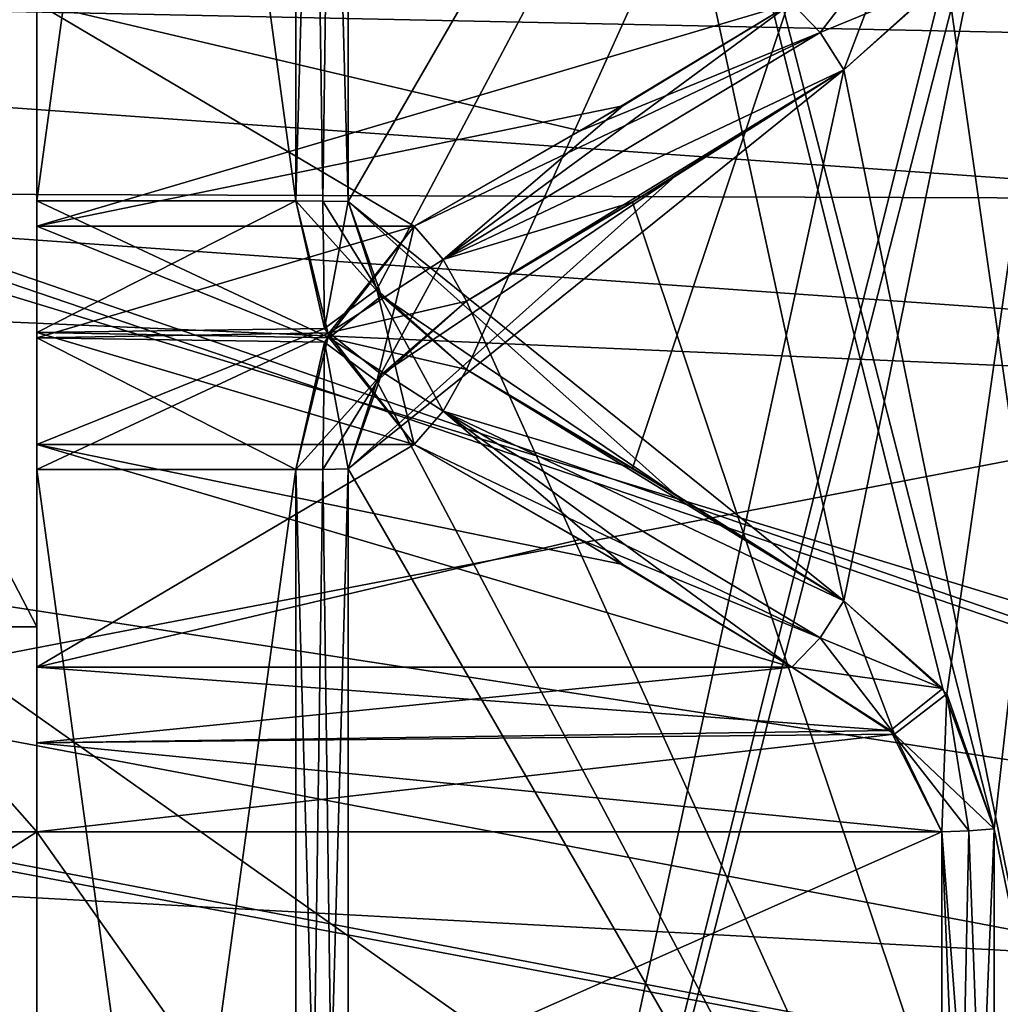
# Model space of a CAD drawing. Units: millimetres. Extents: x -6 to 231, y -400 to 400.
# Drawn here: x 37 to 40, y -342 to -340 of the extents above; entities that cross this region are included whole.
import ezdxf

# ---------------------------------------------------------------- set-up
doc = ezdxf.new("R2010")
doc.units = ezdxf.units.MM
doc.header["$LTSCALE"] = 26.699852
for name, color, linetype in [('10806', 7, 'CONTINUOUS'), ('10807', 7, 'CONTINUOUS'), ('10925', 7, 'CONTINUOUS'), ('10926', 7, 'CONTINUOUS'), ('10927', 7, 'CONTINUOUS'), ('10928', 7, 'CONTINUOUS'), ('10932', 7, 'CONTINUOUS'), ('10934', 7, 'CONTINUOUS'), ('10937', 7, 'CONTINUOUS'), ('10938', 7, 'CONTINUOUS'), ('10941', 7, 'CONTINUOUS'), ('10942', 7, 'CONTINUOUS'), ('10949', 7, 'CONTINUOUS'), ('10956', 7, 'CONTINUOUS'), ('10958', 7, 'CONTINUOUS'), ('10959', 7, 'CONTINUOUS'), ('10960', 7, 'CONTINUOUS'), ('10961', 7, 'CONTINUOUS'), ('10965', 7, 'CONTINUOUS'), ('10966', 7, 'CONTINUOUS'), ('10967', 7, 'CONTINUOUS'), ('10968', 7, 'CONTINUOUS'), ('10973', 7, 'CONTINUOUS'), ('10974', 7, 'CONTINUOUS'), ('13804', 7, 'CONTINUOUS'), ('13805', 7, 'CONTINUOUS'), ('13808', 7, 'CONTINUOUS'), ('13809', 7, 'CONTINUOUS'), ('13841', 7, 'CONTINUOUS'), ('13843', 7, 'CONTINUOUS'), ('13844', 7, 'CONTINUOUS'), ('15495', 7, 'CONTINUOUS'), ('15496', 7, 'CONTINUOUS'), ('15515', 7, 'CONTINUOUS'), ('15516', 7, 'CONTINUOUS'), ('15517', 7, 'CONTINUOUS'), ('15518', 7, 'CONTINUOUS'), ('15522', 7, 'CONTINUOUS'), ('15524', 7, 'CONTINUOUS'), ('15527', 7, 'CONTINUOUS'), ('15528', 7, 'CONTINUOUS'), ('15531', 7, 'CONTINUOUS'), ('15532', 7, 'CONTINUOUS'), ('15537', 7, 'CONTINUOUS'), ('15545', 7, 'CONTINUOUS'), ('15547', 7, 'CONTINUOUS'), ('15552', 7, 'CONTINUOUS'), ('15553', 7, 'CONTINUOUS'), ('15554', 7, 'CONTINUOUS'), ('15555', 7, 'CONTINUOUS'), ('15559', 7, 'CONTINUOUS'), ('15560', 7, 'CONTINUOUS'), ('15561', 7, 'CONTINUOUS'), ('15562', 7, 'CONTINUOUS'), ('15563', 7, 'CONTINUOUS'), ('15786', 7, 'CONTINUOUS'), ('15787', 7, 'CONTINUOUS'), ('15792', 7, 'CONTINUOUS'), ('15793', 7, 'CONTINUOUS'), ('15823', 7, 'CONTINUOUS'), ('15825', 7, 'CONTINUOUS'), ('15826', 7, 'CONTINUOUS')]:
    doc.layers.add(name, color=color, linetype=linetype)

msp = doc.modelspace()

# ---------------------------------------------------------------- linework, layer by layer
at = {"layer": '10806', "linetype": 'CONTINUOUS'}
for points in [[(25.6552, -339.3522, -221.3665), (45.8067, -339.7732, -217.2682), (26.8583, -336.8083, -221.082), (25.6552, -339.3522, -221.3665)], [(45.8067, -339.7732, -217.2682), (46.0389, -340.4776, -219.9976), (26.8583, -336.8083, -221.082), (45.8067, -339.7732, -217.2682)], [(26.8583, -336.8083, -221.082), (46.0389, -340.4776, -219.9976), (35.6122, -339.7377, -220.9513), (26.8583, -336.8083, -221.082)], [(34.6749, -341.9149, -217.7293), (45.8067, -339.7732, -217.2682), (25.6552, -339.3522, -221.3665), (34.6749, -341.9149, -217.7293)], [(45.5745, -342.5074, -216.5823), (45.8067, -339.7732, -217.2682), (34.6749, -341.9149, -217.7293), (45.5745, -342.5074, -216.5823)]]:
    msp.add_3dface(points, dxfattribs=at)
at = {"layer": '10807', "linetype": 'CONTINUOUS'}
for points in [[(28.0614, -337.0928, -223.626), (45.8067, -343.2118, -219.3118), (26.8583, -339.6367, -223.9105), (28.0614, -337.0928, -223.626)], [(45.8067, -343.2118, -219.3118), (28.0614, -337.0928, -223.626), (35.6122, -339.7377, -220.9513), (45.8067, -343.2118, -219.3118)], [(45.8067, -343.2118, -219.3118), (45.5745, -342.5074, -216.5823), (26.8583, -339.6367, -223.9105), (45.8067, -343.2118, -219.3118)], [(45.5745, -342.5074, -216.5823), (34.6749, -341.9149, -217.7293), (26.8583, -339.6367, -223.9105), (45.5745, -342.5074, -216.5823)], [(46.0389, -340.4776, -219.9976), (45.8067, -343.2118, -219.3118), (35.6122, -339.7377, -220.9513), (46.0389, -340.4776, -219.9976)]]:
    msp.add_3dface(points, dxfattribs=at)
at = {"layer": '10925', "linetype": 'CONTINUOUS'}
for points in [[(34.5, -342.5237, -226.2006), (34.5, -339.117, -226.3614), (37.5, -342.5237, -226.2006), (34.5, -342.5237, -226.2006)], [(37.5, -342.5237, -226.2006), (34.5, -339.117, -226.3614), (37.5, -339.117, -226.3614), (37.5, -342.5237, -226.2006)]]:
    msp.add_3dface(points, dxfattribs=at)
at = {"layer": '10926', "linetype": 'CONTINUOUS'}
for points in [[(34.5, -338.4773, -212.7983), (34.5, -341.8841, -212.6376), (37.5, -338.4773, -212.7983), (34.5, -338.4773, -212.7983)], [(37.5, -338.4773, -212.7983), (34.5, -341.8841, -212.6376), (37.5, -341.8841, -212.6376), (37.5, -338.4773, -212.7983)], [(34.5, -341.8841, -212.6376), (31.9777, -345.4503, -214.5497), (37.5, -341.8841, -212.6376), (34.5, -341.8841, -212.6376)], [(37.5, -341.8841, -212.6376), (31.9777, -345.4503, -214.5497), (40.0223, -341.8841, -212.6376), (37.5, -341.8841, -212.6376)], [(40.0223, -341.8841, -212.6376), (31.9777, -345.4503, -214.5497), (40.0223, -345.4503, -214.5497), (40.0223, -341.8841, -212.6376)]]:
    msp.add_3dface(points, dxfattribs=at)
at = {"layer": '10927', "linetype": 'CONTINUOUS'}
for points in [[(41, -336.965, -215.9639), (41, -344.0361, -215.9639), (31, -336.965, -215.9639), (41, -336.965, -215.9639)], [(31, -336.965, -215.9639), (41, -344.0361, -215.9639), (31, -344.0361, -215.9639), (31, -336.965, -215.9639)]]:
    msp.add_3dface(points, dxfattribs=at)
at = {"layer": '10928', "linetype": 'CONTINUOUS'}
for points in [[(31, -344.0361, -223.035), (41, -344.0361, -223.035), (41, -336.965, -223.035), (31, -344.0361, -223.035)], [(31, -344.0361, -223.035), (41, -336.965, -223.035), (31, -336.965, -223.035), (31, -344.0361, -223.035)]]:
    msp.add_3dface(points, dxfattribs=at)
at = {"layer": '10932', "linetype": 'CONTINUOUS'}
for points in [[(37.5, -334.8437, -213.8426), (37.5, -338.4773, -212.7983), (37.5, -340.1262, -211.5082), (37.5, -334.8437, -213.8426)], [(37.5, -338.4773, -212.7983), (37.5, -341.8841, -212.6376), (37.5, -341.6367, -212.5485), (37.5, -338.4773, -212.7983)], [(37.5, -340.1262, -211.5082), (37.5, -338.4773, -212.7983), (37.5, -341.6367, -212.5485), (37.5, -340.1262, -211.5082)], [(37.5, -342.5237, -226.2006), (37.5, -339.117, -226.3614), (37.5, -339.3644, -226.4505), (37.5, -342.5237, -226.2006)], [(37.5, -340.8749, -227.4907), (37.5, -342.5237, -226.2006), (37.5, -339.3644, -226.4505), (37.5, -340.8749, -227.4907)], [(37.5, -339.5755, -226.6072), (37.5, -340.8749, -227.4907), (37.5, -339.3644, -226.4505), (37.5, -339.5755, -226.6072)], [(37.5, -340.5079, -227.431), (37.5, -340.8749, -227.4907), (37.5, -339.5755, -226.6072), (37.5, -340.5079, -227.431)], [(37.5, -340.1964, -227.2281), (37.5, -340.5079, -227.431), (37.5, -339.5755, -226.6072), (37.5, -340.1964, -227.2281)], [(37.5, -340.4932, -211.5679), (37.5, -340.1262, -211.5082), (37.5, -341.4255, -212.3917), (37.5, -340.4932, -211.5679)], [(37.5, -341.4255, -212.3917), (37.5, -340.1262, -211.5082), (37.5, -341.6367, -212.5485), (37.5, -341.4255, -212.3917)], [(37.5, -340.8047, -211.7708), (37.5, -340.4932, -211.5679), (37.5, -341.4255, -212.3917), (37.5, -340.8047, -211.7708)], [(37.5, -346.1574, -225.1563), (37.5, -342.5237, -226.2006), (37.5, -340.8749, -227.4907), (37.5, -346.1574, -225.1563)]]:
    msp.add_3dface(points, dxfattribs=at)
at = {"layer": '10934', "linetype": 'CONTINUOUS'}
for points in [[(37.5, -334.8437, -213.8426), (37.5, -340.1262, -211.5082), (38.2223, -334.8437, -213.8426), (37.5, -334.8437, -213.8426)], [(37.5, -340.1262, -211.5082), (38.2223, -340.1262, -211.5082), (38.2223, -334.8437, -213.8426), (37.5, -340.1262, -211.5082)], [(37.5, -346.1574, -225.1563), (37.5, -340.8749, -227.4907), (38.2223, -346.1574, -225.1563), (37.5, -346.1574, -225.1563)], [(37.5, -340.8749, -227.4907), (38.2223, -340.8749, -227.4907), (38.2223, -346.1574, -225.1563), (37.5, -340.8749, -227.4907)]]:
    msp.add_3dface(points, dxfattribs=at)
at = {"layer": '10937', "linetype": 'CONTINUOUS'}
for points in [[(37.5, -340.1964, -227.2281), (37.5, -339.5755, -226.6072), (38.5516, -340.1964, -227.2281), (37.5, -340.1964, -227.2281)], [(37.5, -339.5755, -226.6072), (39.604, -339.5755, -226.6072), (39.0145, -339.931, -226.9627), (37.5, -339.5755, -226.6072)], [(38.5516, -340.1964, -227.2281), (37.5, -339.5755, -226.6072), (39.0145, -339.931, -226.9627), (38.5516, -340.1964, -227.2281)]]:
    msp.add_3dface(points, dxfattribs=at)
at = {"layer": '10938', "linetype": 'CONTINUOUS'}
for points in [[(37.5, -340.8047, -211.7708), (37.5, -341.4255, -212.3917), (38.5516, -340.8047, -211.7708), (37.5, -340.8047, -211.7708)], [(38.5516, -340.8047, -211.7708), (37.5, -341.4255, -212.3917), (39.0145, -341.0701, -212.0363), (38.5516, -340.8047, -211.7708)], [(37.5, -341.4255, -212.3917), (39.604, -341.4255, -212.3917), (39.0145, -341.0701, -212.0363), (37.5, -341.4255, -212.3917)]]:
    msp.add_3dface(points, dxfattribs=at)
at = {"layer": '10941', "linetype": 'CONTINUOUS'}
for points in [[(38.368, -334.8704, -213.8693), (38.368, -340.1279, -211.5459), (40.8457, -335.8437, -214.8427), (38.368, -334.8704, -213.8693)], [(38.368, -340.1279, -211.5459), (38.4476, -340.3728, -211.5825), (40.8457, -335.8437, -214.8427), (38.368, -340.1279, -211.5459)], [(38.4476, -340.3728, -211.5825), (38.6973, -340.5958, -211.7208), (40.8457, -335.8437, -214.8427), (38.4476, -340.3728, -211.5825)], [(40.8457, -335.8437, -214.8427), (38.6973, -340.5958, -211.7208), (39.1602, -340.8709, -211.9865), (40.8457, -335.8437, -214.8427)], [(39.7497, -341.2404, -212.343), (40.8457, -335.8437, -214.8427), (39.1602, -340.8709, -211.9865), (39.7497, -341.2404, -212.343)], [(40.0362, -341.4998, -212.5353), (40.8457, -335.8437, -214.8427), (39.7497, -341.2404, -212.343), (40.0362, -341.4998, -212.5353)], [(40.168, -341.8766, -212.6746), (40.8457, -335.8437, -214.8427), (40.0362, -341.4998, -212.5353), (40.168, -341.8766, -212.6746)], [(40.8457, -345.1573, -214.8427), (40.8457, -335.8437, -214.8427), (40.168, -345.4236, -214.5764), (40.8457, -345.1573, -214.8427)], [(40.168, -345.4236, -214.5764), (40.8457, -335.8437, -214.8427), (40.168, -343.7905, -213.3636), (40.168, -345.4236, -214.5764)], [(40.168, -343.7905, -213.3636), (40.8457, -335.8437, -214.8427), (40.168, -341.8766, -212.6746), (40.168, -343.7905, -213.3636)]]:
    msp.add_3dface(points, dxfattribs=at)
at = {"layer": '10942', "linetype": 'CONTINUOUS'}
for points in [[(40.168, -335.5775, -224.4225), (40.8457, -335.8437, -224.1563), (40.8457, -345.1573, -224.1563), (40.168, -335.5775, -224.4225)], [(40.168, -337.2106, -225.6353), (40.168, -335.5775, -224.4225), (40.8457, -345.1573, -224.1563), (40.168, -337.2106, -225.6353)], [(40.168, -339.1245, -226.3244), (40.168, -337.2106, -225.6353), (40.8457, -345.1573, -224.1563), (40.168, -339.1245, -226.3244)], [(40.0362, -339.5013, -226.4636), (40.168, -339.1245, -226.3244), (40.8457, -345.1573, -224.1563), (40.0362, -339.5013, -226.4636)], [(39.7497, -339.7607, -226.656), (40.0362, -339.5013, -226.4636), (40.8457, -345.1573, -224.1563), (39.7497, -339.7607, -226.656)], [(39.1602, -340.1302, -227.0125), (39.7497, -339.7607, -226.656), (40.8457, -345.1573, -224.1563), (39.1602, -340.1302, -227.0125)], [(38.6973, -340.4053, -227.2782), (39.1602, -340.1302, -227.0125), (40.8457, -345.1573, -224.1563), (38.6973, -340.4053, -227.2782)], [(38.4476, -340.6283, -227.4164), (38.6973, -340.4053, -227.2782), (40.8457, -345.1573, -224.1563), (38.4476, -340.6283, -227.4164)], [(38.368, -340.8731, -227.453), (38.4476, -340.6283, -227.4164), (40.8457, -345.1573, -224.1563), (38.368, -340.8731, -227.453)], [(38.368, -346.1307, -225.1296), (38.368, -340.8731, -227.453), (40.8457, -345.1573, -224.1563), (38.368, -346.1307, -225.1296)]]:
    msp.add_3dface(points, dxfattribs=at)
at = {"layer": '10949', "linetype": 'CONTINUOUS'}
for points in [[(37.5, -341.4255, -212.3917), (37.5, -341.6367, -212.5485), (39.604, -341.4255, -212.3917), (37.5, -341.4255, -212.3917)], [(39.604, -341.4255, -212.3917), (37.5, -341.6367, -212.5485), (39.8905, -341.6124, -212.535), (39.604, -341.4255, -212.3917)], [(37.5, -341.8841, -212.6376), (40.0223, -341.8841, -212.6376), (39.8905, -341.6124, -212.535), (37.5, -341.8841, -212.6376)], [(37.5, -341.6367, -212.5485), (37.5, -341.8841, -212.6376), (39.8905, -341.6124, -212.535), (37.5, -341.6367, -212.5485)]]:
    msp.add_3dface(points, dxfattribs=at)
at = {"layer": '10956', "linetype": 'CONTINUOUS'}
for points in [[(37.5, -340.5079, -227.431), (37.5, -340.1964, -227.2281), (38.3019, -340.5197, -227.4355), (37.5, -340.5079, -227.431)], [(37.5, -340.1964, -227.2281), (38.5516, -340.1964, -227.2281), (38.3019, -340.5197, -227.4355), (37.5, -340.1964, -227.2281)], [(37.5, -340.8749, -227.4907), (37.5, -340.5079, -227.431), (38.2223, -340.8749, -227.4907), (37.5, -340.8749, -227.4907)], [(38.2223, -340.8749, -227.4907), (37.5, -340.5079, -227.431), (38.3019, -340.5197, -227.4355), (38.2223, -340.8749, -227.4907)]]:
    msp.add_3dface(points, dxfattribs=at)
at = {"layer": '10958', "linetype": 'CONTINUOUS'}
for points in [[(37.5, -340.1262, -211.5082), (37.5, -340.4932, -211.5679), (38.2223, -340.1262, -211.5082), (37.5, -340.1262, -211.5082)], [(38.2223, -340.1262, -211.5082), (37.5, -340.4932, -211.5679), (38.3019, -340.4814, -211.5634), (38.2223, -340.1262, -211.5082)], [(37.5, -340.4932, -211.5679), (37.5, -340.8047, -211.7708), (38.3019, -340.4814, -211.5634), (37.5, -340.4932, -211.5679)], [(37.5, -340.8047, -211.7708), (38.5516, -340.8047, -211.7708), (38.3019, -340.4814, -211.5634), (37.5, -340.8047, -211.7708)]]:
    msp.add_3dface(points, dxfattribs=at)
at = {"layer": '10959', "linetype": 'CONTINUOUS'}
for points in [[(39.1602, -340.8709, -211.9865), (38.6973, -340.5958, -211.7208), (38.6324, -340.712, -211.7199), (39.1602, -340.8709, -211.9865)], [(38.6324, -340.712, -211.7199), (38.5516, -340.8047, -211.7708), (39.6835, -341.3439, -212.3457), (38.6324, -340.712, -211.7199)], [(39.7497, -341.2404, -212.343), (39.1602, -340.8709, -211.9865), (38.6324, -340.712, -211.7199), (39.7497, -341.2404, -212.343)], [(39.7497, -341.2404, -212.343), (38.6324, -340.712, -211.7199), (39.6835, -341.3439, -212.3457), (39.7497, -341.2404, -212.343)], [(38.5516, -340.8047, -211.7708), (39.0145, -341.0701, -212.0363), (39.6835, -341.3439, -212.3457), (38.5516, -340.8047, -211.7708)], [(39.0145, -341.0701, -212.0363), (39.604, -341.4255, -212.3917), (39.6835, -341.3439, -212.3457), (39.0145, -341.0701, -212.0363)]]:
    msp.add_3dface(points, dxfattribs=at)
at = {"layer": '10960', "linetype": 'CONTINUOUS'}
for points in [[(39.8905, -341.6124, -212.535), (39.7497, -341.2404, -212.343), (39.6835, -341.3439, -212.3457), (39.8905, -341.6124, -212.535)], [(40.0362, -341.4998, -212.5353), (39.7497, -341.2404, -212.343), (39.8905, -341.6124, -212.535), (40.0362, -341.4998, -212.5353)], [(39.604, -341.4255, -212.3917), (39.8905, -341.6124, -212.535), (39.6835, -341.3439, -212.3457), (39.604, -341.4255, -212.3917)], [(40.0223, -341.8841, -212.6376), (40.0362, -341.4998, -212.5353), (39.8905, -341.6124, -212.535), (40.0223, -341.8841, -212.6376)], [(40.0362, -341.4998, -212.5353), (40.0223, -341.8841, -212.6376), (40.0975, -341.8822, -212.647), (40.0362, -341.4998, -212.5353)], [(40.168, -341.8766, -212.6746), (40.0362, -341.4998, -212.5353), (40.0975, -341.8822, -212.647), (40.168, -341.8766, -212.6746)]]:
    msp.add_3dface(points, dxfattribs=at)
at = {"layer": '10961', "linetype": 'CONTINUOUS'}
for points in [[(40.0223, -345.4503, -214.5497), (40.168, -343.7905, -213.3636), (40.168, -341.8766, -212.6746), (40.0223, -345.4503, -214.5497)], [(40.0223, -345.4503, -214.5497), (40.168, -341.8766, -212.6746), (40.0975, -341.8822, -212.647), (40.0223, -345.4503, -214.5497)], [(40.0223, -341.8841, -212.6376), (40.0223, -345.4503, -214.5497), (40.0975, -341.8822, -212.647), (40.0223, -341.8841, -212.6376)]]:
    msp.add_3dface(points, dxfattribs=at)
at = {"layer": '10965', "linetype": 'CONTINUOUS'}
for points in [[(38.368, -346.1307, -225.1296), (38.2223, -340.8749, -227.4907), (38.2975, -340.8744, -227.4811), (38.368, -346.1307, -225.1296)], [(38.2223, -346.1574, -225.1563), (38.2223, -340.8749, -227.4907), (38.368, -346.1307, -225.1296), (38.2223, -346.1574, -225.1563)], [(38.368, -340.8731, -227.453), (38.368, -346.1307, -225.1296), (38.2975, -340.8744, -227.4811), (38.368, -340.8731, -227.453)]]:
    msp.add_3dface(points, dxfattribs=at)
at = {"layer": '10966', "linetype": 'CONTINUOUS'}
for points in [[(38.5516, -340.1964, -227.2281), (38.4476, -340.6283, -227.4164), (38.3019, -340.5197, -227.4355), (38.5516, -340.1964, -227.2281)], [(38.4476, -340.6283, -227.4164), (38.5516, -340.1964, -227.2281), (38.6324, -340.2891, -227.279), (38.4476, -340.6283, -227.4164)], [(38.6973, -340.4053, -227.2782), (38.4476, -340.6283, -227.4164), (38.6324, -340.2891, -227.279), (38.6973, -340.4053, -227.2782)], [(38.2223, -340.8749, -227.4907), (38.3019, -340.5197, -227.4355), (38.2975, -340.8744, -227.4811), (38.2223, -340.8749, -227.4907)], [(38.3019, -340.5197, -227.4355), (38.368, -340.8731, -227.453), (38.2975, -340.8744, -227.4811), (38.3019, -340.5197, -227.4355)], [(38.4476, -340.6283, -227.4164), (38.368, -340.8731, -227.453), (38.3019, -340.5197, -227.4355), (38.4476, -340.6283, -227.4164)]]:
    msp.add_3dface(points, dxfattribs=at)
at = {"layer": '10967', "linetype": 'CONTINUOUS'}
for points in [[(39.0145, -339.931, -226.9627), (39.604, -339.5755, -226.6072), (39.6835, -339.6572, -226.6533), (39.0145, -339.931, -226.9627)], [(38.5516, -340.1964, -227.2281), (39.0145, -339.931, -226.9627), (39.6835, -339.6572, -226.6533), (38.5516, -340.1964, -227.2281)], [(38.5516, -340.1964, -227.2281), (39.6835, -339.6572, -226.6533), (38.6324, -340.2891, -227.279), (38.5516, -340.1964, -227.2281)], [(39.6835, -339.6572, -226.6533), (39.7497, -339.7607, -226.656), (38.6324, -340.2891, -227.279), (39.6835, -339.6572, -226.6533)], [(39.7497, -339.7607, -226.656), (39.1602, -340.1302, -227.0125), (38.6324, -340.2891, -227.279), (39.7497, -339.7607, -226.656)], [(39.1602, -340.1302, -227.0125), (38.6973, -340.4053, -227.2782), (38.6324, -340.2891, -227.279), (39.1602, -340.1302, -227.0125)]]:
    msp.add_3dface(points, dxfattribs=at)
at = {"layer": '10968', "linetype": 'CONTINUOUS'}
for points in [[(39.604, -339.5755, -226.6072), (39.8905, -339.3887, -226.4639), (39.6835, -339.6572, -226.6533), (39.604, -339.5755, -226.6072)], [(39.8905, -339.3887, -226.4639), (39.7497, -339.7607, -226.656), (39.6835, -339.6572, -226.6533), (39.8905, -339.3887, -226.4639)], [(40.0362, -339.5013, -226.4636), (39.7497, -339.7607, -226.656), (39.8905, -339.3887, -226.4639), (40.0362, -339.5013, -226.4636)]]:
    msp.add_3dface(points, dxfattribs=at)
at = {"layer": '10973', "linetype": 'CONTINUOUS'}
for points in [[(38.2223, -334.8437, -213.8426), (38.2223, -340.1262, -211.5082), (38.368, -334.8704, -213.8693), (38.2223, -334.8437, -213.8426)], [(38.368, -334.8704, -213.8693), (38.2223, -340.1262, -211.5082), (38.2975, -340.1266, -211.5178), (38.368, -334.8704, -213.8693)], [(38.368, -340.1279, -211.5459), (38.368, -334.8704, -213.8693), (38.2975, -340.1266, -211.5178), (38.368, -340.1279, -211.5459)]]:
    msp.add_3dface(points, dxfattribs=at)
at = {"layer": '10974', "linetype": 'CONTINUOUS'}
for points in [[(38.2223, -340.1262, -211.5082), (38.3019, -340.4814, -211.5634), (38.2975, -340.1266, -211.5178), (38.2223, -340.1262, -211.5082)], [(38.3019, -340.4814, -211.5634), (38.368, -340.1279, -211.5459), (38.2975, -340.1266, -211.5178), (38.3019, -340.4814, -211.5634)], [(38.4476, -340.3728, -211.5825), (38.368, -340.1279, -211.5459), (38.3019, -340.4814, -211.5634), (38.4476, -340.3728, -211.5825)], [(38.5516, -340.8047, -211.7708), (38.4476, -340.3728, -211.5825), (38.3019, -340.4814, -211.5634), (38.5516, -340.8047, -211.7708)], [(38.4476, -340.3728, -211.5825), (38.5516, -340.8047, -211.7708), (38.6324, -340.712, -211.7199), (38.4476, -340.3728, -211.5825)], [(38.6973, -340.5958, -211.7208), (38.4476, -340.3728, -211.5825), (38.6324, -340.712, -211.7199), (38.6973, -340.5958, -211.7208)]]:
    msp.add_3dface(points, dxfattribs=at)
at = {"layer": '13804', "linetype": 'CONTINUOUS'}
for points in [[(35.3, -341.3138, -237.071), (35.3, -337.0711, -237.0711), (37.5, -341.3137, -237.0711), (35.3, -341.3138, -237.071)], [(37.5, -341.3137, -237.0711), (35.3, -337.0711, -237.0711), (37.5, -337.0711, -237.0711), (37.5, -341.3137, -237.0711)], [(35.3, -341.3137, -241.3137), (35.3, -341.3138, -237.071), (37.5, -341.3137, -241.3137), (35.3, -341.3137, -241.3137)], [(37.5, -341.3137, -241.3137), (35.3, -341.3138, -237.071), (37.5, -341.3137, -237.0711), (37.5, -341.3137, -241.3137)]]:
    msp.add_3dface(points, dxfattribs=at)
at = {"layer": '13805', "linetype": 'CONTINUOUS'}
for points in [[(35.3, -337.071, -241.3138), (35.3, -341.3137, -241.3137), (37.5, -337.0711, -241.3137), (35.3, -337.071, -241.3138)], [(35.3, -341.3137, -241.3137), (37.5, -341.3137, -241.3137), (37.5, -337.0711, -241.3137), (35.3, -341.3137, -241.3137)]]:
    msp.add_3dface(points, dxfattribs=at)
at = {"layer": '13808', "linetype": 'CONTINUOUS'}
for points in [[(35.3, -338.2259, -212.7211), (35.3, -335.4447, -214.4437), (37.5, -345.5563, -214.4437), (35.3, -338.2259, -212.7211)], [(35.3, -335.4447, -214.4437), (37.5, -335.4447, -214.4437), (37.5, -345.5563, -214.4437), (35.3, -335.4447, -214.4437)], [(35.3, -341.4823, -212.4172), (35.3, -338.2259, -212.7211), (37.5, -345.5563, -214.4437), (35.3, -341.4823, -212.4172)], [(35.3, -341.4823, -212.4172), (37.5, -345.5563, -214.4437), (35.0227, -343.4613, -212.9913), (35.3, -341.4823, -212.4172)]]:
    msp.add_3dface(points, dxfattribs=at)
at = {"layer": '13809', "linetype": 'CONTINUOUS'}
for points in [[(35.3, -335.4447, -224.5553), (35.3, -345.5563, -224.5553), (37.5, -335.4434, -224.554), (35.3, -335.4447, -224.5553)], [(35.3, -345.5563, -224.5553), (37.5, -345.5563, -224.5553), (37.5, -335.4434, -224.554), (35.3, -345.5563, -224.5553)]]:
    msp.add_3dface(points, dxfattribs=at)
at = {"layer": '13841', "linetype": 'CONTINUOUS'}
for points in [[(37.5, -337.0711, -241.3137), (37.5, -341.3137, -241.3137), (37.5, -324.0492, -252.2168), (37.5, -337.0711, -241.3137)], [(37.5, -324.0492, -252.2168), (37.5, -341.3137, -241.3137), (37.5, -346.2635, -246.2635), (37.5, -324.0492, -252.2168)], [(37.5, -341.3137, -237.0711), (37.5, -337.0711, -237.0711), (37.5, -335.3033, -224.6967), (37.5, -341.3137, -237.0711)], [(37.5, -346.2635, -246.2635), (37.5, -341.3137, -237.0711), (37.5, -335.3033, -224.6967), (37.5, -346.2635, -246.2635)], [(37.5, -335.4434, -224.554), (37.5, -346.2635, -246.2635), (37.5, -335.3033, -224.6967), (37.5, -335.4434, -224.554)], [(37.5, -335.4434, -224.554), (37.5, -345.5563, -224.5553), (37.5, -346.2635, -246.2635), (37.5, -335.4434, -224.554)], [(37.5, -345.5563, -214.4437), (37.5, -335.4447, -214.4437), (37.5, -335.9508, -207.7832), (37.5, -345.5563, -214.4437)], [(37.5, -346.2626, -213.7361), (37.5, -345.5563, -214.4437), (37.5, -335.9508, -207.7832), (37.5, -346.2626, -213.7361)], [(37.5, -341.3137, -241.3137), (37.5, -341.3137, -237.0711), (37.5, -346.2635, -246.2635), (37.5, -341.3137, -241.3137)]]:
    msp.add_3dface(points, dxfattribs=at)
at = {"layer": '13843', "linetype": 'CONTINUOUS'}
for points in [[(35.5, -336.4705, -254.1481), (37.5, -324.0492, -252.2168), (37.5, -346.2635, -246.2635), (35.5, -336.4705, -254.1481)], [(35.5, -336.4705, -254.1481), (37.5, -346.2635, -246.2635), (36.9142, -347.2635, -247.2635), (35.5, -336.4705, -254.1481)]]:
    msp.add_3dface(points, dxfattribs=at)
at = {"layer": '13844', "linetype": 'CONTINUOUS'}
for points in [[(35.5, -336.4705, -205.8519), (37.5, -346.2626, -213.7361), (37.5, -335.9508, -207.7832), (35.5, -336.4705, -205.8519)], [(35.5, -336.4705, -205.8519), (35.5, -347.6777, -212.3223), (37.5, -346.2626, -213.7361), (35.5, -336.4705, -205.8519)]]:
    msp.add_3dface(points, dxfattribs=at)
at = {"layer": '15495', "linetype": 'CONTINUOUS'}
for points in [[(34.6814, -342.2794, 216.6455), (45.8067, -343.5755, 218.2293), (25.6552, -339.716, 220.284), (34.6814, -342.2794, 216.6455)], [(25.6552, -339.716, 220.284), (45.8067, -343.5755, 218.2293), (26.8583, -340.0004, 222.828), (25.6552, -339.716, 220.284)], [(45.8067, -343.5755, 218.2293), (46.0389, -340.8413, 218.9152), (26.8583, -340.0004, 222.828), (45.8067, -343.5755, 218.2293)], [(26.8583, -340.0004, 222.828), (46.0389, -340.8413, 218.9152), (35.6175, -340.1022, 219.8679), (26.8583, -340.0004, 222.828)], [(45.5745, -342.8711, 215.4999), (45.8067, -343.5755, 218.2293), (34.6814, -342.2794, 216.6455), (45.5745, -342.8711, 215.4999)]]:
    msp.add_3dface(points, dxfattribs=at)
at = {"layer": '15496', "linetype": 'CONTINUOUS'}
for points in [[(45.8067, -340.1369, 216.1857), (45.5745, -342.8711, 215.4999), (26.8583, -337.172, 219.9996), (45.8067, -340.1369, 216.1857)], [(45.5745, -342.8711, 215.4999), (34.6814, -342.2794, 216.6455), (26.8583, -337.172, 219.9996), (45.5745, -342.8711, 215.4999)], [(28.0614, -337.4565, 222.5435), (45.8067, -340.1369, 216.1857), (26.8583, -337.172, 219.9996), (28.0614, -337.4565, 222.5435)], [(45.8067, -340.1369, 216.1857), (28.0614, -337.4565, 222.5435), (35.6175, -340.1022, 219.8679), (45.8067, -340.1369, 216.1857)], [(46.0389, -340.8413, 218.9152), (45.8067, -340.1369, 216.1857), (35.6175, -340.1022, 219.8679), (46.0389, -340.8413, 218.9152)]]:
    msp.add_3dface(points, dxfattribs=at)
at = {"layer": '15515', "linetype": 'CONTINUOUS'}
for points in [[(37.5, -338.4773, 212.7983), (37.5, -341.8841, 212.6376), (34.5, -338.4773, 212.7983), (37.5, -338.4773, 212.7983)], [(34.5, -338.4773, 212.7983), (37.5, -341.8841, 212.6376), (34.5, -341.8841, 212.6376), (34.5, -338.4773, 212.7983)], [(31.9777, -341.8841, 212.6376), (34.5, -341.8841, 212.6376), (40.0223, -345.4503, 214.5497), (31.9777, -341.8841, 212.6376)], [(31.9777, -345.4503, 214.5497), (31.9777, -341.8841, 212.6376), (40.0223, -345.4503, 214.5497), (31.9777, -345.4503, 214.5497)], [(34.5, -341.8841, 212.6376), (37.5, -341.8841, 212.6376), (40.0223, -345.4503, 214.5497), (34.5, -341.8841, 212.6376)], [(37.5, -341.8841, 212.6376), (40.0223, -341.8841, 212.6376), (40.0223, -345.4503, 214.5497), (37.5, -341.8841, 212.6376)]]:
    msp.add_3dface(points, dxfattribs=at)
at = {"layer": '15516', "linetype": 'CONTINUOUS'}
for points in [[(37.5, -342.5237, 226.2006), (37.5, -339.117, 226.3614), (34.5, -342.5237, 226.2006), (37.5, -342.5237, 226.2006)], [(34.5, -342.5237, 226.2006), (37.5, -339.117, 226.3614), (34.5, -339.117, 226.3614), (34.5, -342.5237, 226.2006)]]:
    msp.add_3dface(points, dxfattribs=at)
at = {"layer": '15517', "linetype": 'CONTINUOUS'}
for points in [[(41, -336.965, 223.035), (41, -344.0361, 223.035), (31, -336.965, 223.035), (41, -336.965, 223.035)], [(31, -336.965, 223.035), (41, -344.0361, 223.035), (31, -344.0361, 223.035), (31, -336.965, 223.035)]]:
    msp.add_3dface(points, dxfattribs=at)
at = {"layer": '15518', "linetype": 'CONTINUOUS'}
for points in [[(41, -336.965, 215.9639), (31, -336.965, 215.9639), (31, -344.0361, 215.9639), (41, -336.965, 215.9639)], [(41, -344.0361, 215.9639), (41, -336.965, 215.9639), (31, -344.0361, 215.9639), (41, -344.0361, 215.9639)]]:
    msp.add_3dface(points, dxfattribs=at)
at = {"layer": '15522', "linetype": 'CONTINUOUS'}
for points in [[(37.5, -340.1262, 211.5082), (37.5, -335.5508, 214.5497), (37.5, -334.8437, 213.8426), (37.5, -340.1262, 211.5082)], [(37.5, -338.4773, 212.7983), (37.5, -335.5508, 214.5497), (37.5, -340.1262, 211.5082), (37.5, -338.4773, 212.7983)], [(37.5, -341.8841, 212.6376), (37.5, -338.4773, 212.7983), (37.5, -341.6367, 212.5485), (37.5, -341.8841, 212.6376)], [(37.5, -338.4773, 212.7983), (37.5, -340.1262, 211.5082), (37.5, -340.4932, 211.5679), (37.5, -338.4773, 212.7983)], [(37.5, -341.6367, 212.5485), (37.5, -338.4773, 212.7983), (37.5, -341.4255, 212.3917), (37.5, -341.6367, 212.5485)], [(37.5, -341.4255, 212.3917), (37.5, -338.4773, 212.7983), (37.5, -340.8047, 211.7708), (37.5, -341.4255, 212.3917)], [(37.5, -340.8047, 211.7708), (37.5, -338.4773, 212.7983), (37.5, -340.4932, 211.5679), (37.5, -340.8047, 211.7708)], [(37.5, -339.117, 226.3614), (37.5, -342.5237, 226.2006), (37.5, -339.3644, 226.4505), (37.5, -339.117, 226.3614)], [(37.5, -339.3644, 226.4505), (37.5, -342.5237, 226.2006), (37.5, -339.5755, 226.6072), (37.5, -339.3644, 226.4505)], [(37.5, -339.5755, 226.6072), (37.5, -342.5237, 226.2006), (37.5, -340.1964, 227.2281), (37.5, -339.5755, 226.6072)], [(37.5, -340.1964, 227.2281), (37.5, -342.5237, 226.2006), (37.5, -340.5079, 227.431), (37.5, -340.1964, 227.2281)], [(37.5, -342.5237, 226.2006), (37.5, -340.8749, 227.4907), (37.5, -340.5079, 227.431), (37.5, -342.5237, 226.2006)], [(37.5, -342.5237, 226.2006), (37.5, -345.4503, 224.4492), (37.5, -340.8749, 227.4907), (37.5, -342.5237, 226.2006)], [(37.5, -340.8749, 227.4907), (37.5, -345.4503, 224.4492), (37.5, -346.1574, 225.1563), (37.5, -340.8749, 227.4907)]]:
    msp.add_3dface(points, dxfattribs=at)
at = {"layer": '15524', "linetype": 'CONTINUOUS'}
for points in [[(37.5, -340.1262, 211.5082), (37.5, -334.8437, 213.8426), (38.2223, -340.1262, 211.5082), (37.5, -340.1262, 211.5082)], [(38.2223, -340.1262, 211.5082), (37.5, -334.8437, 213.8426), (38.2223, -334.8437, 213.8426), (38.2223, -340.1262, 211.5082)], [(37.5, -340.8749, 227.4907), (37.5, -346.1574, 225.1563), (38.2223, -340.8749, 227.4907), (37.5, -340.8749, 227.4907)], [(38.2223, -340.8749, 227.4907), (37.5, -346.1574, 225.1563), (38.2223, -346.1574, 225.1563), (38.2223, -340.8749, 227.4907)]]:
    msp.add_3dface(points, dxfattribs=at)
at = {"layer": '15527', "linetype": 'CONTINUOUS'}
for points in [[(37.5, -341.4255, 212.3917), (37.5, -340.8047, 211.7708), (39.604, -341.4255, 212.3917), (37.5, -341.4255, 212.3917)], [(37.5, -340.8047, 211.7708), (38.5516, -340.8047, 211.7708), (39.133, -341.1398, 212.106), (37.5, -340.8047, 211.7708)], [(39.604, -341.4255, 212.3917), (37.5, -340.8047, 211.7708), (39.133, -341.1398, 212.106), (39.604, -341.4255, 212.3917)]]:
    msp.add_3dface(points, dxfattribs=at)
at = {"layer": '15528', "linetype": 'CONTINUOUS'}
for points in [[(37.5, -339.5755, 226.6072), (37.5, -340.1964, 227.2281), (39.604, -339.5755, 226.6072), (37.5, -339.5755, 226.6072)], [(39.604, -339.5755, 226.6072), (37.5, -340.1964, 227.2281), (39.133, -339.8612, 226.893), (39.604, -339.5755, 226.6072)], [(37.5, -340.1964, 227.2281), (38.5516, -340.1964, 227.2281), (39.133, -339.8612, 226.893), (37.5, -340.1964, 227.2281)]]:
    msp.add_3dface(points, dxfattribs=at)
at = {"layer": '15531', "linetype": 'CONTINUOUS'}
for points in [[(38.368, -340.1279, 211.5459), (38.368, -334.8704, 213.8693), (39.7497, -341.2404, 212.343), (38.368, -340.1279, 211.5459)], [(39.7497, -341.2404, 212.343), (38.368, -334.8704, 213.8693), (40.0251, -341.485, 212.527), (39.7497, -341.2404, 212.343)], [(40.0251, -341.485, 212.527), (38.368, -334.8704, 213.8693), (40.168, -341.8766, 212.6746), (40.0251, -341.485, 212.527)], [(40.168, -341.8766, 212.6746), (38.368, -334.8704, 213.8693), (40.8457, -335.8437, 214.8427), (40.168, -341.8766, 212.6746)], [(40.8457, -345.1573, 214.8427), (40.168, -341.8766, 212.6746), (40.8457, -335.8437, 214.8427), (40.8457, -345.1573, 214.8427)], [(38.4603, -340.3908, 211.5893), (38.368, -340.1279, 211.5459), (39.2787, -340.9433, 212.0563), (38.4603, -340.3908, 211.5893)], [(39.2787, -340.9433, 212.0563), (38.368, -340.1279, 211.5459), (39.7497, -341.2404, 212.343), (39.2787, -340.9433, 212.0563)], [(38.6973, -340.5958, 211.7208), (38.4603, -340.3908, 211.5893), (39.2787, -340.9433, 212.0563), (38.6973, -340.5958, 211.7208)], [(40.168, -343.7905, 213.3636), (40.168, -341.8766, 212.6746), (40.8457, -345.1573, 214.8427), (40.168, -343.7905, 213.3636)]]:
    msp.add_3dface(points, dxfattribs=at)
at = {"layer": '15532', "linetype": 'CONTINUOUS'}
for points in [[(40.8457, -335.8437, 224.1563), (40.168, -339.1245, 226.3244), (40.8457, -345.1573, 224.1563), (40.8457, -335.8437, 224.1563)], [(40.0251, -339.5161, 226.4719), (38.368, -346.1307, 225.1296), (40.168, -339.1245, 226.3244), (40.0251, -339.5161, 226.4719)], [(40.168, -339.1245, 226.3244), (38.368, -346.1307, 225.1296), (40.8457, -345.1573, 224.1563), (40.168, -339.1245, 226.3244)], [(39.7497, -339.7607, 226.656), (38.368, -346.1307, 225.1296), (40.0251, -339.5161, 226.4719), (39.7497, -339.7607, 226.656)], [(38.368, -340.8731, 227.453), (38.368, -346.1307, 225.1296), (39.7497, -339.7607, 226.656), (38.368, -340.8731, 227.453)], [(39.2787, -340.0578, 226.9426), (38.368, -340.8731, 227.453), (39.7497, -339.7607, 226.656), (39.2787, -340.0578, 226.9426)], [(38.4603, -340.6103, 227.4097), (38.368, -340.8731, 227.453), (39.2787, -340.0578, 226.9426), (38.4603, -340.6103, 227.4097)], [(38.6973, -340.4053, 227.2782), (38.4603, -340.6103, 227.4097), (39.2787, -340.0578, 226.9426), (38.6973, -340.4053, 227.2782)]]:
    msp.add_3dface(points, dxfattribs=at)
at = {"layer": '15537', "linetype": 'CONTINUOUS'}
for points in [[(37.5, -341.6367, 212.5485), (37.5, -341.4255, 212.3917), (39.8794, -341.6018, 212.5288), (37.5, -341.6367, 212.5485)], [(37.5, -341.4255, 212.3917), (39.604, -341.4255, 212.3917), (39.8794, -341.6018, 212.5288), (37.5, -341.4255, 212.3917)], [(40.0223, -341.8841, 212.6376), (37.5, -341.6367, 212.5485), (39.8794, -341.6018, 212.5288), (40.0223, -341.8841, 212.6376)], [(40.0223, -341.8841, 212.6376), (37.5, -341.8841, 212.6376), (37.5, -341.6367, 212.5485), (40.0223, -341.8841, 212.6376)]]:
    msp.add_3dface(points, dxfattribs=at)
at = {"layer": '15545', "linetype": 'CONTINUOUS'}
for points in [[(37.5, -340.1964, 227.2281), (37.5, -340.5079, 227.431), (38.5516, -340.1964, 227.2281), (37.5, -340.1964, 227.2281)], [(38.5516, -340.1964, 227.2281), (37.5, -340.5079, 227.431), (38.3146, -340.4936, 227.4253), (38.5516, -340.1964, 227.2281)], [(37.5, -340.5079, 227.431), (37.5, -340.8749, 227.4907), (38.3146, -340.4936, 227.4253), (37.5, -340.5079, 227.431)], [(37.5, -340.8749, 227.4907), (38.2223, -340.8749, 227.4907), (38.3146, -340.4936, 227.4253), (37.5, -340.8749, 227.4907)]]:
    msp.add_3dface(points, dxfattribs=at)
at = {"layer": '15547', "linetype": 'CONTINUOUS'}
for points in [[(37.5, -340.4932, 211.5679), (37.5, -340.1262, 211.5082), (38.3146, -340.5075, 211.5736), (37.5, -340.4932, 211.5679)], [(37.5, -340.1262, 211.5082), (38.2223, -340.1262, 211.5082), (38.3146, -340.5075, 211.5736), (37.5, -340.1262, 211.5082)], [(37.5, -340.8047, 211.7708), (37.5, -340.4932, 211.5679), (38.5516, -340.8047, 211.7708), (37.5, -340.8047, 211.7708)], [(38.5516, -340.8047, 211.7708), (37.5, -340.4932, 211.5679), (38.3146, -340.5075, 211.5736), (38.5516, -340.8047, 211.7708)]]:
    msp.add_3dface(points, dxfattribs=at)
at = {"layer": '15552', "linetype": 'CONTINUOUS'}
for points in [[(40.0251, -339.5161, 226.4719), (39.604, -339.5755, 226.6072), (39.6835, -339.6572, 226.6533), (40.0251, -339.5161, 226.4719)], [(39.7497, -339.7607, 226.656), (40.0251, -339.5161, 226.4719), (39.6835, -339.6572, 226.6533), (39.7497, -339.7607, 226.656)]]:
    msp.add_3dface(points, dxfattribs=at)
at = {"layer": '15553', "linetype": 'CONTINUOUS'}
for points in [[(39.604, -339.5755, 226.6072), (39.133, -339.8612, 226.893), (38.6324, -340.2891, 227.279), (39.604, -339.5755, 226.6072)], [(39.604, -339.5755, 226.6072), (38.6324, -340.2891, 227.279), (39.6835, -339.6572, 226.6533), (39.604, -339.5755, 226.6072)], [(38.6324, -340.2891, 227.279), (39.7497, -339.7607, 226.656), (39.6835, -339.6572, 226.6533), (38.6324, -340.2891, 227.279)], [(38.6973, -340.4053, 227.2782), (39.7497, -339.7607, 226.656), (38.6324, -340.2891, 227.279), (38.6973, -340.4053, 227.2782)], [(38.6973, -340.4053, 227.2782), (39.2787, -340.0578, 226.9426), (39.7497, -339.7607, 226.656), (38.6973, -340.4053, 227.2782)], [(39.133, -339.8612, 226.893), (38.5516, -340.1964, 227.2281), (38.6324, -340.2891, 227.279), (39.133, -339.8612, 226.893)]]:
    msp.add_3dface(points, dxfattribs=at)
at = {"layer": '15554', "linetype": 'CONTINUOUS'}
for points in [[(38.5516, -340.1964, 227.2281), (38.3146, -340.4936, 227.4253), (38.6324, -340.2891, 227.279), (38.5516, -340.1964, 227.2281)], [(38.3146, -340.4936, 227.4253), (38.6973, -340.4053, 227.2782), (38.6324, -340.2891, 227.279), (38.3146, -340.4936, 227.4253)], [(38.4603, -340.6103, 227.4097), (38.6973, -340.4053, 227.2782), (38.3146, -340.4936, 227.4253), (38.4603, -340.6103, 227.4097)], [(38.2223, -340.8749, 227.4907), (38.4603, -340.6103, 227.4097), (38.3146, -340.4936, 227.4253), (38.2223, -340.8749, 227.4907)], [(38.4603, -340.6103, 227.4097), (38.2223, -340.8749, 227.4907), (38.2975, -340.8744, 227.4811), (38.4603, -340.6103, 227.4097)], [(38.368, -340.8731, 227.453), (38.4603, -340.6103, 227.4097), (38.2975, -340.8744, 227.4811), (38.368, -340.8731, 227.453)]]:
    msp.add_3dface(points, dxfattribs=at)
at = {"layer": '15555', "linetype": 'CONTINUOUS'}
for points in [[(38.2223, -346.1574, 225.1563), (38.368, -346.1307, 225.1296), (38.368, -340.8731, 227.453), (38.2223, -346.1574, 225.1563)], [(38.2223, -346.1574, 225.1563), (38.368, -340.8731, 227.453), (38.2975, -340.8744, 227.4811), (38.2223, -346.1574, 225.1563)], [(38.2223, -340.8749, 227.4907), (38.2223, -346.1574, 225.1563), (38.2975, -340.8744, 227.4811), (38.2223, -340.8749, 227.4907)]]:
    msp.add_3dface(points, dxfattribs=at)
at = {"layer": '15559', "linetype": 'CONTINUOUS'}
for points in [[(40.168, -341.8766, 212.6746), (40.168, -343.7905, 213.3636), (40.0975, -341.8822, 212.647), (40.168, -341.8766, 212.6746)], [(40.168, -343.7905, 213.3636), (40.0223, -341.8841, 212.6376), (40.0975, -341.8822, 212.647), (40.168, -343.7905, 213.3636)], [(40.0223, -345.4503, 214.5497), (40.0223, -341.8841, 212.6376), (40.168, -345.4236, 214.5764), (40.0223, -345.4503, 214.5497)], [(40.0223, -341.8841, 212.6376), (40.168, -343.7905, 213.3636), (40.168, -345.4236, 214.5764), (40.0223, -341.8841, 212.6376)]]:
    msp.add_3dface(points, dxfattribs=at)
at = {"layer": '15560', "linetype": 'CONTINUOUS'}
for points in [[(39.7497, -341.2404, 212.343), (40.0251, -341.485, 212.527), (39.6835, -341.3439, 212.3457), (39.7497, -341.2404, 212.343)], [(40.0251, -341.485, 212.527), (39.604, -341.4255, 212.3917), (39.6835, -341.3439, 212.3457), (40.0251, -341.485, 212.527)], [(39.604, -341.4255, 212.3917), (40.0251, -341.485, 212.527), (39.8794, -341.6018, 212.5288), (39.604, -341.4255, 212.3917)], [(40.0251, -341.485, 212.527), (40.168, -341.8766, 212.6746), (39.8794, -341.6018, 212.5288), (40.0251, -341.485, 212.527)], [(40.0223, -341.8841, 212.6376), (39.8794, -341.6018, 212.5288), (40.0975, -341.8822, 212.647), (40.0223, -341.8841, 212.6376)], [(39.8794, -341.6018, 212.5288), (40.168, -341.8766, 212.6746), (40.0975, -341.8822, 212.647), (39.8794, -341.6018, 212.5288)]]:
    msp.add_3dface(points, dxfattribs=at)
at = {"layer": '15561', "linetype": 'CONTINUOUS'}
for points in [[(38.6973, -340.5958, 211.7208), (39.7497, -341.2404, 212.343), (38.6324, -340.712, 211.7199), (38.6973, -340.5958, 211.7208)], [(38.6973, -340.5958, 211.7208), (39.2787, -340.9433, 212.0563), (39.7497, -341.2404, 212.343), (38.6973, -340.5958, 211.7208)], [(39.133, -341.1398, 212.106), (38.5516, -340.8047, 211.7708), (38.6324, -340.712, 211.7199), (39.133, -341.1398, 212.106)], [(39.604, -341.4255, 212.3917), (39.133, -341.1398, 212.106), (38.6324, -340.712, 211.7199), (39.604, -341.4255, 212.3917)], [(39.604, -341.4255, 212.3917), (38.6324, -340.712, 211.7199), (39.6835, -341.3439, 212.3457), (39.604, -341.4255, 212.3917)], [(38.6324, -340.712, 211.7199), (39.7497, -341.2404, 212.343), (39.6835, -341.3439, 212.3457), (38.6324, -340.712, 211.7199)]]:
    msp.add_3dface(points, dxfattribs=at)
at = {"layer": '15562', "linetype": 'CONTINUOUS'}
for points in [[(38.2223, -340.1262, 211.5082), (38.4603, -340.3908, 211.5893), (38.3146, -340.5075, 211.5736), (38.2223, -340.1262, 211.5082)], [(38.4603, -340.3908, 211.5893), (38.2223, -340.1262, 211.5082), (38.2975, -340.1266, 211.5178), (38.4603, -340.3908, 211.5893)], [(38.368, -340.1279, 211.5459), (38.4603, -340.3908, 211.5893), (38.2975, -340.1266, 211.5178), (38.368, -340.1279, 211.5459)], [(38.4603, -340.3908, 211.5893), (38.6973, -340.5958, 211.7208), (38.3146, -340.5075, 211.5736), (38.4603, -340.3908, 211.5893)], [(38.5516, -340.8047, 211.7708), (38.3146, -340.5075, 211.5736), (38.6324, -340.712, 211.7199), (38.5516, -340.8047, 211.7708)], [(38.3146, -340.5075, 211.5736), (38.6973, -340.5958, 211.7208), (38.6324, -340.712, 211.7199), (38.3146, -340.5075, 211.5736)]]:
    msp.add_3dface(points, dxfattribs=at)
at = {"layer": '15563', "linetype": 'CONTINUOUS'}
for points in [[(38.2223, -340.1262, 211.5082), (38.2223, -334.8437, 213.8426), (38.2975, -340.1266, 211.5178), (38.2223, -340.1262, 211.5082)], [(38.2223, -334.8437, 213.8426), (38.368, -334.8704, 213.8693), (38.368, -340.1279, 211.5459), (38.2223, -334.8437, 213.8426)], [(38.2223, -334.8437, 213.8426), (38.368, -340.1279, 211.5459), (38.2975, -340.1266, 211.5178), (38.2223, -334.8437, 213.8426)]]:
    msp.add_3dface(points, dxfattribs=at)
at = {"layer": '15786', "linetype": 'CONTINUOUS'}
for points in [[(35.3, -341.3137, 241.3137), (35.3, -337.071, 241.3138), (37.5, -341.3137, 241.3137), (35.3, -341.3137, 241.3137)], [(37.5, -341.3137, 241.3137), (35.3, -337.071, 241.3138), (37.5, -337.0711, 241.3137), (37.5, -341.3137, 241.3137)]]:
    msp.add_3dface(points, dxfattribs=at)
at = {"layer": '15787', "linetype": 'CONTINUOUS'}
for points in [[(35.3, -337.0711, 237.0711), (35.3, -341.3138, 237.071), (37.5, -337.0711, 237.0711), (35.3, -337.0711, 237.0711)], [(37.5, -337.0711, 237.0711), (35.3, -341.3138, 237.071), (37.5, -341.3137, 237.0711), (37.5, -337.0711, 237.0711)], [(35.3, -341.3138, 237.071), (35.3, -341.3137, 241.3137), (37.5, -341.3137, 237.0711), (35.3, -341.3138, 237.071)], [(35.3, -341.3137, 241.3137), (37.5, -341.3137, 241.3137), (37.5, -341.3137, 237.0711), (35.3, -341.3137, 241.3137)]]:
    msp.add_3dface(points, dxfattribs=at)
at = {"layer": '15792', "linetype": 'CONTINUOUS'}
for points in [[(37.5, -335.4447, 214.4437), (34.3, -345.5563, 214.4437), (37.5, -345.5563, 214.4437), (37.5, -335.4447, 214.4437)], [(34.3, -345.5563, 214.4437), (37.5, -335.4447, 214.4437), (35.0227, -343.4612, 212.9913), (34.3, -345.5563, 214.4437)], [(37.5, -335.4447, 214.4437), (35.3, -341.4824, 212.4172), (35.0227, -343.4612, 212.9913), (37.5, -335.4447, 214.4437)], [(35.3, -338.2259, 212.7211), (35.3, -341.4824, 212.4172), (37.5, -335.4447, 214.4437), (35.3, -338.2259, 212.7211)]]:
    msp.add_3dface(points, dxfattribs=at)
at = {"layer": '15793', "linetype": 'CONTINUOUS'}
for points in [[(35.3, -345.5563, 224.5553), (35.3, -335.4447, 224.5553), (37.5, -345.5563, 224.5553), (35.3, -345.5563, 224.5553)], [(35.3, -335.4447, 224.5553), (37.5, -335.446, 224.5566), (37.5, -345.5563, 224.5553), (35.3, -335.4447, 224.5553)]]:
    msp.add_3dface(points, dxfattribs=at)
at = {"layer": '15823', "linetype": 'CONTINUOUS'}
for points in [[(37.5, -346.2635, 246.2635), (37.5, -324.5553, 245.5563), (37.5, -324.0474, 252.2164), (37.5, -346.2635, 246.2635)], [(37.5, -324.554, 235.4434), (37.5, -324.5553, 245.5563), (37.5, -346.2635, 246.2635), (37.5, -324.554, 235.4434)], [(37.5, -324.554, 235.4434), (37.5, -346.2635, 246.2635), (37.5, -324.6967, 235.3033), (37.5, -324.554, 235.4434)], [(37.5, -346.2635, 246.2635), (37.5, -337.0711, 241.3137), (37.5, -324.6967, 235.3033), (37.5, -346.2635, 246.2635)], [(37.5, -337.0711, 237.0711), (37.5, -341.3137, 237.0711), (37.5, -335.3033, 235.3033), (37.5, -337.0711, 237.0711)], [(37.5, -341.3137, 237.0711), (37.5, -345.5563, 224.5553), (37.5, -335.3033, 224.6967), (37.5, -341.3137, 237.0711)], [(37.5, -335.3033, 235.3033), (37.5, -341.3137, 237.0711), (37.5, -335.3033, 224.6967), (37.5, -335.3033, 235.3033)], [(37.5, -345.5563, 224.5553), (37.5, -335.446, 224.5566), (37.5, -335.3033, 224.6967), (37.5, -345.5563, 224.5553)], [(37.5, -335.9526, 207.7836), (37.5, -335.4447, 214.4437), (37.5, -345.5563, 214.4437), (37.5, -335.9526, 207.7836)], [(37.5, -346.2639, 213.7374), (37.5, -335.9526, 207.7836), (37.5, -345.5563, 214.4437), (37.5, -346.2639, 213.7374)], [(37.5, -341.3137, 241.3137), (37.5, -337.0711, 241.3137), (37.5, -346.2635, 246.2635), (37.5, -341.3137, 241.3137)], [(37.5, -341.3137, 237.0711), (37.5, -341.3137, 241.3137), (37.5, -352.2168, 224.0492), (37.5, -341.3137, 237.0711)], [(37.5, -352.2168, 224.0492), (37.5, -341.3137, 241.3137), (37.5, -346.2635, 246.2635), (37.5, -352.2168, 224.0492)], [(37.5, -341.3137, 237.0711), (37.5, -352.2168, 224.0492), (37.5, -345.5563, 224.5553), (37.5, -341.3137, 237.0711)]]:
    msp.add_3dface(points, dxfattribs=at)
at = {"layer": '15825', "linetype": 'CONTINUOUS'}
for points in [[(35.5, -336.4705, 205.8519), (37.5, -335.9526, 207.7836), (37.5, -346.2639, 213.7374), (35.5, -336.4705, 205.8519)], [(35.5, -347.6777, 212.3223), (35.5, -336.4705, 205.8519), (37.5, -346.2639, 213.7374), (35.5, -347.6777, 212.3223)]]:
    msp.add_3dface(points, dxfattribs=at)
at = {"layer": '15826', "linetype": 'CONTINUOUS'}
for points in [[(35.5, -336.4705, 254.1481), (35.5, -347.6777, 247.6777), (37.5, -324.0474, 252.2164), (35.5, -336.4705, 254.1481)], [(37.5, -324.0474, 252.2164), (35.5, -347.6777, 247.6777), (36.9142, -347.2635, 247.2635), (37.5, -324.0474, 252.2164)], [(37.5, -346.2635, 246.2635), (37.5, -324.0474, 252.2164), (36.9142, -347.2635, 247.2635), (37.5, -346.2635, 246.2635)]]:
    msp.add_3dface(points, dxfattribs=at)

doc.saveas('drawing.dxf')
